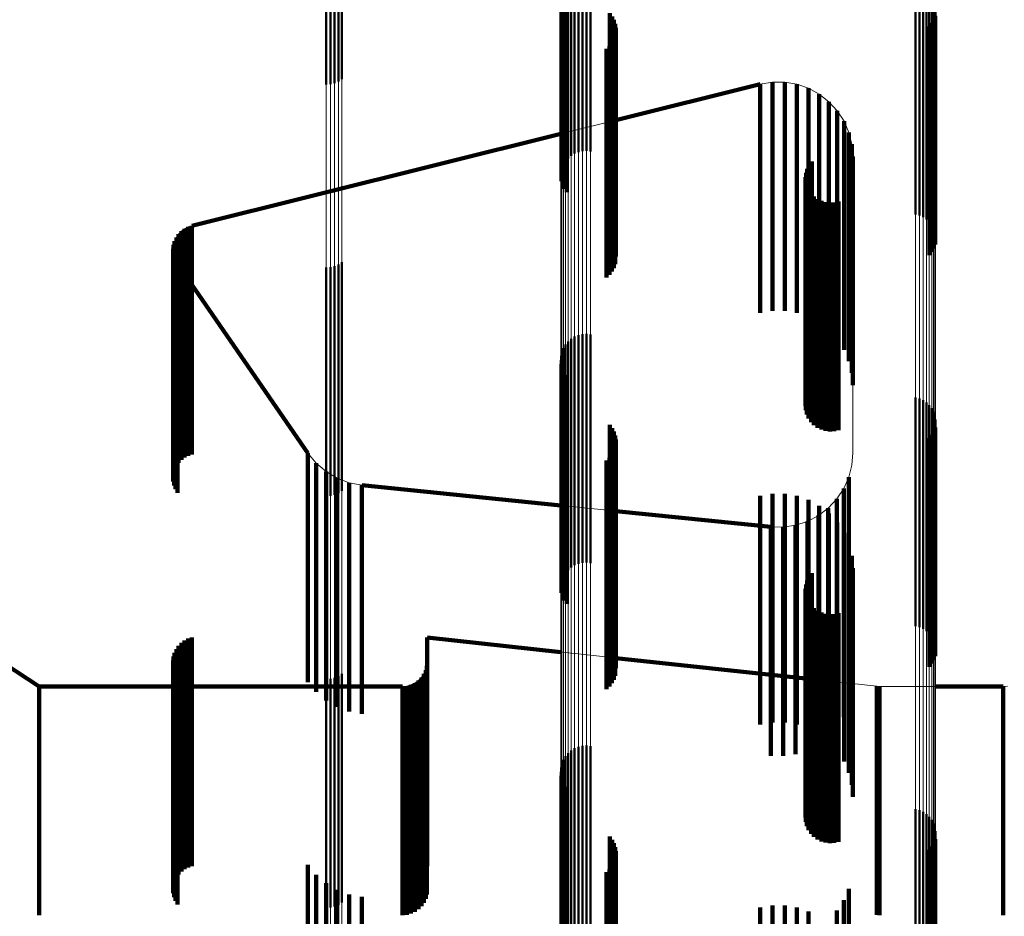
# Model space of a CAD drawing. Units: metres. Extents: x 0 to 10.8, y -0.5 to 0.5.
# Drawn here: x 0 to 0.1, y 0.4 to 0.4 of the extents above; entities that cross this region are included whole.
import ezdxf

# ---------------------------------------------------------------- set-up
doc = ezdxf.new("R2010")
doc.units = ezdxf.units.M
doc.linetypes.add('AUSGEZOGEN', pattern=[0])
doc.linetypes.add('VERDECKT2_S2', pattern=[0.009, 0.005, -0.004])
doc.layers.add('Fertigelement', color=7, linetype='AUSGEZOGEN', lineweight=50)
doc.layers.add('Standard', color=7, linetype='AUSGEZOGEN', lineweight=13)

msp = doc.modelspace()

# ---------------------------------------------------------------- linework, layer by layer
at = {"layer": 'Fertigelement', "transparency": 33554687}
for p, q in [((0.05748, 0.432402), (0.05748, 0.429724)), ((0.057569, 0.432407), (0.057569, 0.429729)), ((0.05222, 0.432223), (0.05222, 0.429964)), ((0.057165, 0.432243), (0.057165, 0.429569)), ((0.057233, 0.432302), (0.057233, 0.429626)), ((0.057309, 0.432349), (0.057309, 0.429672)), ((0.057392, 0.432382), (0.057392, 0.429705)), ((0.057658, 0.432397), (0.057658, 0.429719)), ((0.051879, 0.432103), (0.051879, 0.429845)), ((0.051971, 0.432111), (0.051971, 0.429853)), ((0.05206, 0.432134), (0.05206, 0.429876)), ((0.052144, 0.432172), (0.052144, 0.429913)), ((0.057031, 0.432013), (0.057031, 0.429345)), ((0.057063, 0.432097), (0.057063, 0.429426)), ((0.057108, 0.432174), (0.057108, 0.429502)), ((0.057011, 0.431835), (0.057011, 0.429172)), ((0.057014, 0.431925), (0.057014, 0.429259)), ((0.057023, 0.431747), (0.057023, 0.429086)), ((0.057049, 0.431661), (0.057049, 0.429002)), ((0.057089, 0.431581), (0.057089, 0.428924)), ((0.057142, 0.431508), (0.057142, 0.428854)), ((0.064765, 0.431019), (0.064765, 0.428378)), ((0.06485, 0.430996), (0.06485, 0.428355)), ((0.064929, 0.430959), (0.064929, 0.428319)), ((0.065002, 0.43091), (0.065002, 0.428271)), ((0.065066, 0.43085), (0.065066, 0.428212)), ((0.065119, 0.43078), (0.065119, 0.428145)), ((0.065161, 0.430703), (0.065161, 0.428069)), ((0.065189, 0.43062), (0.065189, 0.427988)), ((0.065204, 0.430533), (0.065204, 0.427904)), ((0.058079, 0.430418), (0.058079, 0.427792)), ((0.058131, 0.430348), (0.058131, 0.427724)), ((0.05817, 0.43027), (0.05817, 0.427648)), ((0.065164, 0.430275), (0.065164, 0.427653)), ((0.065191, 0.430359), (0.065191, 0.427735)), ((0.058197, 0.430187), (0.058197, 0.427567)), ((0.05821, 0.430101), (0.05821, 0.427483)), ((0.065072, 0.430127), (0.065072, 0.427509)), ((0.065124, 0.430197), (0.065124, 0.427578)), ((0.051879, 0.429845), (0.051879, 0.428858)), ((0.051971, 0.429853), (0.051971, 0.428866)), ((0.05206, 0.429876), (0.05206, 0.428889)), ((0.052144, 0.429913), (0.052144, 0.428927)), ((0.05222, 0.429964), (0.05222, 0.428978)), ((0.058166, 0.429845), (0.058166, 0.427235)), ((0.058194, 0.429928), (0.058194, 0.427315)), ((0.057233, 0.429626), (0.057233, 0.427302)), ((0.057309, 0.429672), (0.057309, 0.427349)), ((0.057392, 0.429705), (0.057392, 0.427382)), ((0.05748, 0.429724), (0.05748, 0.427402)), ((0.057569, 0.429729), (0.057569, 0.427407)), ((0.057658, 0.429719), (0.057658, 0.427397)), ((0.058008, 0.429639), (0.058008, 0.427034)), ((0.058072, 0.429699), (0.058072, 0.427092)), ((0.058124, 0.429769), (0.058124, 0.42716)), ((0.057063, 0.429426), (0.057063, 0.427097)), ((0.057108, 0.429502), (0.057108, 0.427174)), ((0.057165, 0.429569), (0.057165, 0.427243)), ((0.057011, 0.429172), (0.057011, 0.426835)), ((0.057014, 0.429259), (0.057014, 0.426925)), ((0.057031, 0.429345), (0.057031, 0.427013)), ((0.057023, 0.429086), (0.057023, 0.426747)), ((0.057049, 0.429002), (0.057049, 0.426661)), ((0.057089, 0.428924), (0.057089, 0.426581)), ((0.057142, 0.428854), (0.057142, 0.426508)), ((0.064765, 0.428378), (0.064765, 0.426019)), ((0.06485, 0.428355), (0.06485, 0.425996)), ((0.064929, 0.428319), (0.064929, 0.425959)), ((0.065002, 0.428271), (0.065002, 0.42591)), ((0.065066, 0.428212), (0.065066, 0.42585)), ((0.065119, 0.428145), (0.065119, 0.42578)), ((0.065161, 0.428069), (0.065161, 0.425703)), ((0.065189, 0.427988), (0.065189, 0.42562)), ((0.065204, 0.427904), (0.065204, 0.425533)), ((0.058079, 0.427792), (0.058079, 0.425418)), ((0.058131, 0.427724), (0.058131, 0.425348)), ((0.065191, 0.427735), (0.065191, 0.425359)), ((0.05817, 0.427648), (0.05817, 0.42527)), ((0.058197, 0.427567), (0.058197, 0.425187)), ((0.05821, 0.427483), (0.05821, 0.425101)), ((0.065072, 0.427509), (0.065072, 0.425127)), ((0.065124, 0.427578), (0.065124, 0.425198)), ((0.065164, 0.427653), (0.065164, 0.425275)), ((0.058166, 0.427235), (0.058166, 0.424845)), ((0.058194, 0.427315), (0.058194, 0.424928)), ((0.058008, 0.427034), (0.058008, 0.424639)), ((0.058072, 0.427092), (0.058072, 0.424699)), ((0.058124, 0.42716), (0.058124, 0.424769)), ((0.062438, 0.427101), (0.062438, 0.424563)), ((0.062494, 0.427178), (0.062494, 0.424637)), ((0.06236, 0.426831), (0.06236, 0.4243)), ((0.06237, 0.426925), (0.06237, 0.424392)), ((0.062396, 0.427016), (0.062396, 0.42448)), ((0.062366, 0.426737), (0.062366, 0.424208)), ((0.062388, 0.426645), (0.062388, 0.424119)), ((0.062427, 0.426558), (0.062427, 0.424034)), ((0.062479, 0.426479), (0.062479, 0.423958)), ((0.062544, 0.426411), (0.062544, 0.423891)), ((0.062621, 0.426355), (0.062621, 0.423837)), ((0.062706, 0.426313), (0.062706, 0.423796)), ((0.062796, 0.426286), (0.062796, 0.42377)), ((0.062891, 0.426276), (0.062891, 0.423759)), ((0.062985, 0.426281), (0.062985, 0.423765)), ((0.063077, 0.426304), (0.063077, 0.423787)), ((0.051971, 0.424866), (0.051971, 0.422387)), ((0.05206, 0.424889), (0.05206, 0.42241)), ((0.052144, 0.424927), (0.052144, 0.422446)), ((0.05222, 0.424978), (0.05222, 0.422497)), ((0.051879, 0.424858), (0.051879, 0.422379)), ((0.062396, 0.42448), (0.062396, 0.422016)), ((0.062438, 0.424563), (0.062438, 0.422101)), ((0.062494, 0.424637), (0.062494, 0.422178)), ((0.06236, 0.4243), (0.06236, 0.421831)), ((0.06237, 0.424392), (0.06237, 0.421925)), ((0.062366, 0.424208), (0.062366, 0.421737)), ((0.062388, 0.424119), (0.062388, 0.421645)), ((0.062427, 0.424034), (0.062427, 0.421558)), ((0.062479, 0.423958), (0.062479, 0.421479)), ((0.062544, 0.423891), (0.062544, 0.421411)), ((0.062621, 0.423837), (0.062621, 0.421355)), ((0.062706, 0.423796), (0.062706, 0.421313)), ((0.063077, 0.423787), (0.063077, 0.421304)), ((0.062796, 0.42377), (0.062796, 0.421286)), ((0.062891, 0.423759), (0.062891, 0.421276)), ((0.062985, 0.423765), (0.062985, 0.421281)), ((0.057392, 0.423382), (0.057392, 0.418382)), ((0.05748, 0.423402), (0.05748, 0.418402)), ((0.057569, 0.423407), (0.057569, 0.418407)), ((0.057658, 0.423397), (0.057658, 0.418397)), ((0.057108, 0.423174), (0.057108, 0.418174)), ((0.057165, 0.423243), (0.057165, 0.418243)), ((0.057233, 0.423302), (0.057233, 0.418302)), ((0.057309, 0.423349), (0.057309, 0.418349)), ((0.057014, 0.422925), (0.057014, 0.417925)), ((0.057031, 0.423013), (0.057031, 0.418013)), ((0.057063, 0.423097), (0.057063, 0.418097)), ((0.057011, 0.422835), (0.057011, 0.417835)), ((0.057023, 0.422747), (0.057023, 0.417747)), ((0.05222, 0.422497), (0.05222, 0.419978)), ((0.057049, 0.422661), (0.057049, 0.417661)), ((0.057089, 0.422581), (0.057089, 0.417581)), ((0.057142, 0.422508), (0.057142, 0.417508)), ((0.051879, 0.422379), (0.051879, 0.419858)), ((0.051971, 0.422387), (0.051971, 0.419866)), ((0.05206, 0.42241), (0.05206, 0.419889)), ((0.052144, 0.422446), (0.052144, 0.419927)), ((0.064765, 0.422019), (0.064765, 0.417019)), ((0.06485, 0.421996), (0.06485, 0.416996)), ((0.064929, 0.421959), (0.064929, 0.416959)), ((0.065002, 0.42191), (0.065002, 0.41691)), ((0.065066, 0.42185), (0.065066, 0.41685)), ((0.065119, 0.42178), (0.065119, 0.41678)), ((0.065161, 0.421703), (0.065161, 0.416703)), ((0.058079, 0.421418), (0.058079, 0.416418)), ((0.065189, 0.42162), (0.065189, 0.41662)), ((0.065204, 0.421533), (0.065204, 0.416533)), ((0.058131, 0.421348), (0.058131, 0.416348)), ((0.05817, 0.42127), (0.05817, 0.41627)), ((0.065164, 0.421275), (0.065164, 0.416275)), ((0.065191, 0.421359), (0.065191, 0.416359)), ((0.058197, 0.421187), (0.058197, 0.416187)), ((0.05821, 0.421101), (0.05821, 0.416101)), ((0.065072, 0.421127), (0.065072, 0.416127)), ((0.065124, 0.421198), (0.065124, 0.416198)), ((0.058166, 0.420845), (0.058166, 0.415845)), ((0.058194, 0.420928), (0.058194, 0.415928)), ((0.058008, 0.420639), (0.058008, 0.415639)), ((0.058072, 0.420699), (0.058072, 0.415699)), ((0.058124, 0.420769), (0.058124, 0.415769)), ((0.062396, 0.418016), (0.062396, 0.413016)), ((0.062438, 0.418101), (0.062438, 0.413101)), ((0.062494, 0.418178), (0.062494, 0.413178)), ((0.06236, 0.417831), (0.06236, 0.412831)), ((0.06237, 0.417925), (0.06237, 0.412925)), ((0.062366, 0.417737), (0.062366, 0.412737)), ((0.062388, 0.417645), (0.062388, 0.412645)), ((0.062427, 0.417558), (0.062427, 0.412558)), ((0.062479, 0.417479), (0.062479, 0.412479)), ((0.062544, 0.417411), (0.062544, 0.412411)), ((0.062621, 0.417355), (0.062621, 0.412355)), ((0.062706, 0.417313), (0.062706, 0.412313)), ((0.062796, 0.417286), (0.062796, 0.412286)), ((0.062891, 0.417276), (0.062891, 0.412276)), ((0.062985, 0.417281), (0.062985, 0.412281)), ((0.063077, 0.417304), (0.063077, 0.412304)), ((0.051879, 0.415858), (0.051879, 0.410858)), ((0.051971, 0.415866), (0.051971, 0.410866)), ((0.05206, 0.415889), (0.05206, 0.410889)), ((0.052144, 0.415927), (0.052144, 0.410927)), ((0.05222, 0.415978), (0.05222, 0.410978)), ((0.057309, 0.414349), (0.057309, 0.410361)), ((0.057392, 0.414382), (0.057392, 0.410392)), ((0.05748, 0.414402), (0.05748, 0.41041)), ((0.057569, 0.414407), (0.057569, 0.410415)), ((0.057658, 0.414397), (0.057658, 0.410406)), ((0.057063, 0.414097), (0.057063, 0.410126)), ((0.057108, 0.414174), (0.057108, 0.410199)), ((0.057165, 0.414243), (0.057165, 0.410263)), ((0.057233, 0.414302), (0.057233, 0.410317)), ((0.057014, 0.413925), (0.057014, 0.409967)), ((0.057031, 0.414013), (0.057031, 0.410049)), ((0.057011, 0.413835), (0.057011, 0.409884)), ((0.057023, 0.413747), (0.057023, 0.409801)), ((0.057049, 0.413661), (0.057049, 0.409721)), ((0.057089, 0.413581), (0.057089, 0.409647)), ((0.057142, 0.413508), (0.057142, 0.409579)), ((0.064765, 0.413019), (0.064765, 0.409125)), ((0.06485, 0.412996), (0.06485, 0.409103)), ((0.064929, 0.412959), (0.064929, 0.409069)), ((0.065002, 0.41291), (0.065002, 0.409023)), ((0.065066, 0.41285), (0.065066, 0.408967)), ((0.065119, 0.41278), (0.065119, 0.408902)), ((0.065161, 0.412703), (0.065161, 0.40883)), ((0.065189, 0.41262), (0.065189, 0.408753)), ((0.058079, 0.412418), (0.058079, 0.408566)), ((0.065204, 0.412533), (0.065204, 0.408673)), ((0.058131, 0.412348), (0.058131, 0.4085)), ((0.05817, 0.41227), (0.05817, 0.408428)), ((0.058197, 0.412187), (0.058197, 0.408351)), ((0.065124, 0.412198), (0.065124, 0.408361)), ((0.065164, 0.412275), (0.065164, 0.408433)), ((0.065191, 0.412359), (0.065191, 0.408511)), ((0.05821, 0.412101), (0.05821, 0.408271)), ((0.065072, 0.412127), (0.065072, 0.408295)), ((0.058124, 0.411769), (0.058124, 0.407962)), ((0.058166, 0.411845), (0.058166, 0.408033)), ((0.058194, 0.411928), (0.058194, 0.40811)), ((0.058008, 0.411639), (0.058008, 0.407842)), ((0.058072, 0.411699), (0.058072, 0.407898))]:
    msp.add_line(p, q, dxfattribs=at)
at = {"layer": 'Standard', "color": 7, "linetype": 'AUSGEZOGEN', "lineweight": 13, "transparency": 33554687}
for p, q in [((0.057233, 0.433935), (0.057233, 0.429626)), ((0.057309, 0.433981), (0.057309, 0.429672)), ((0.057392, 0.434014), (0.057392, 0.429705)), ((0.05748, 0.434033), (0.05748, 0.429724)), ((0.057569, 0.434038), (0.057569, 0.429729)), ((0.057658, 0.434028), (0.057658, 0.429719)), ((0.057063, 0.433733), (0.057063, 0.429426)), ((0.057108, 0.433809), (0.057108, 0.429502)), ((0.057165, 0.433877), (0.057165, 0.429569)), ((0.057014, 0.433564), (0.057014, 0.429259)), ((0.057031, 0.43365), (0.057031, 0.429345)), ((0.057011, 0.433476), (0.057011, 0.429172)), ((0.064765, 0.432673), (0.064765, 0.428378)), ((0.06485, 0.43265), (0.06485, 0.428355)), ((0.064929, 0.432614), (0.064929, 0.428319)), ((0.065002, 0.432566), (0.065002, 0.428271)), ((0.065066, 0.432506), (0.065066, 0.428212)), ((0.065119, 0.432438), (0.065119, 0.428145)), ((0.05222, 0.432223), (0.05222, 0.429964)), ((0.065161, 0.432362), (0.065161, 0.428069)), ((0.065189, 0.43228), (0.065189, 0.427988)), ((0.065204, 0.432195), (0.065204, 0.427904)), ((0.051879, 0.432103), (0.051879, 0.429845)), ((0.051971, 0.432111), (0.051971, 0.429853)), ((0.05206, 0.432134), (0.05206, 0.429876)), ((0.052144, 0.432172), (0.052144, 0.429913)), ((0.051879, 0.429845), (0.051879, 0.426615)), ((0.051971, 0.429853), (0.051971, 0.426623)), ((0.05206, 0.429876), (0.05206, 0.426645)), ((0.052144, 0.429913), (0.052144, 0.426683)), ((0.05222, 0.429964), (0.05222, 0.426733)), ((0.057233, 0.429626), (0.057233, 0.424267)), ((0.057309, 0.429672), (0.057309, 0.424312)), ((0.057392, 0.429705), (0.057392, 0.424345)), ((0.05748, 0.429724), (0.05748, 0.424363)), ((0.057569, 0.429729), (0.057569, 0.424368)), ((0.057658, 0.429719), (0.057658, 0.424359)), ((0.057063, 0.429426), (0.057063, 0.42407)), ((0.057108, 0.429502), (0.057108, 0.424144)), ((0.057165, 0.429569), (0.057165, 0.424211)), ((0.057011, 0.429172), (0.057011, 0.423819)), ((0.057014, 0.429259), (0.057014, 0.423905)), ((0.057031, 0.429345), (0.057031, 0.423989)), ((0.06137, 0.428868), (0.04894, 0.425772)), ((0.061635, 0.428911), (0.06137, 0.428868)), ((0.061904, 0.42891), (0.061635, 0.428911)), ((0.062169, 0.428865), (0.061904, 0.42891)), ((0.062424, 0.428777), (0.062169, 0.428865)), ((0.06266, 0.428649), (0.062424, 0.428777)), ((0.062872, 0.428483), (0.06266, 0.428649)), ((0.063054, 0.428285), (0.062872, 0.428483)), ((0.064765, 0.428378), (0.064765, 0.423034)), ((0.06485, 0.428355), (0.06485, 0.423011)), ((0.064929, 0.428319), (0.064929, 0.422976)), ((0.063201, 0.428059), (0.063054, 0.428285)), ((0.065002, 0.428271), (0.065002, 0.422929)), ((0.065066, 0.428212), (0.065066, 0.422871)), ((0.065119, 0.428145), (0.065119, 0.422804)), ((0.063308, 0.427813), (0.063201, 0.428059)), ((0.065161, 0.428069), (0.065161, 0.42273)), ((0.065189, 0.427988), (0.065189, 0.42265)), ((0.065204, 0.427904), (0.065204, 0.422567)), ((0.063374, 0.427552), (0.063308, 0.427813)), ((0.063397, 0.427284), (0.063374, 0.427552)), ((0.063397, 0.42081), (0.063397, 0.427284)), ((0.051879, 0.426615), (0.051879, 0.422379)), ((0.051971, 0.426623), (0.051971, 0.422387)), ((0.05206, 0.426645), (0.05206, 0.42241)), ((0.052144, 0.426683), (0.052144, 0.422446)), ((0.05222, 0.426733), (0.05222, 0.422497)), ((0.029175, 0.426392), (0.0456, 0.4157)), ((0.048857, 0.425744), (0.048779, 0.425703)), ((0.04894, 0.425772), (0.048857, 0.425744)), ((0.0486, 0.425515), (0.048562, 0.425436)), ((0.048649, 0.425587), (0.0486, 0.425515)), ((0.04871, 0.425651), (0.048649, 0.425587)), ((0.048779, 0.425703), (0.04871, 0.425651)), ((0.048538, 0.425352), (0.048527, 0.425266)), ((0.048562, 0.425436), (0.048538, 0.425352)), ((0.048527, 0.425266), (0.048531, 0.425178)), ((0.048531, 0.425178), (0.048549, 0.425092)), ((0.048549, 0.425092), (0.04858, 0.425011)), ((0.04858, 0.425011), (0.048623, 0.424935)), ((0.048623, 0.424935), (0.051478, 0.420796)), ((0.057233, 0.424267), (0.057233, 0.417836)), ((0.057309, 0.424312), (0.057309, 0.41788)), ((0.057392, 0.424345), (0.057392, 0.417912)), ((0.05748, 0.424363), (0.05748, 0.41793)), ((0.057569, 0.424368), (0.057569, 0.417935)), ((0.057658, 0.424359), (0.057658, 0.417926)), ((0.057063, 0.42407), (0.057063, 0.417641)), ((0.057108, 0.424144), (0.057108, 0.417715)), ((0.057165, 0.424211), (0.057165, 0.41778)), ((0.057011, 0.423819), (0.057011, 0.417394)), ((0.057014, 0.423905), (0.057014, 0.417479)), ((0.057031, 0.423989), (0.057031, 0.417562)), ((0.064765, 0.423034), (0.064765, 0.416621)), ((0.06485, 0.423011), (0.06485, 0.416599)), ((0.064929, 0.422976), (0.064929, 0.416564)), ((0.065002, 0.422929), (0.065002, 0.416518)), ((0.065066, 0.422871), (0.065066, 0.416461)), ((0.065119, 0.422804), (0.065119, 0.416395)), ((0.065161, 0.42273), (0.065161, 0.416321)), ((0.05222, 0.422497), (0.05222, 0.417226)), ((0.065189, 0.42265), (0.065189, 0.416243)), ((0.065204, 0.422567), (0.065204, 0.416161)), ((0.051879, 0.422379), (0.051879, 0.417111)), ((0.051971, 0.422387), (0.051971, 0.417118)), ((0.05206, 0.42241), (0.05206, 0.417141)), ((0.052144, 0.422446), (0.052144, 0.417177)), ((0.051478, 0.420796), (0.051658, 0.420578)), ((0.063374, 0.420539), (0.063397, 0.42081)), ((0.051658, 0.420578), (0.051872, 0.420395)), ((0.051872, 0.420395), (0.052115, 0.420251)), ((0.063306, 0.420274), (0.063374, 0.420539)), ((0.052115, 0.420251), (0.052379, 0.420151)), ((0.052379, 0.420151), (0.052656, 0.420098)), ((0.063195, 0.420025), (0.063306, 0.420274)), ((0.052656, 0.420098), (0.061599, 0.419186)), ((0.063045, 0.419798), (0.063195, 0.420025)), ((0.062858, 0.419599), (0.063045, 0.419798)), ((0.062641, 0.419434), (0.062858, 0.419599)), ((0.062141, 0.419222), (0.0624, 0.419307)), ((0.0624, 0.419307), (0.062641, 0.419434)), ((0.061599, 0.419186), (0.061871, 0.419181)), ((0.061871, 0.419181), (0.062141, 0.419222)), ((0.057165, 0.41778), (0.057165, 0.410263)), ((0.057233, 0.417836), (0.057233, 0.410317)), ((0.057309, 0.41788), (0.057309, 0.410361)), ((0.057392, 0.417912), (0.057392, 0.410392)), ((0.05748, 0.41793), (0.05748, 0.41041)), ((0.057569, 0.417935), (0.057569, 0.410415)), ((0.057658, 0.417926), (0.057658, 0.410406)), ((0.057031, 0.417562), (0.057031, 0.410049)), ((0.057063, 0.417641), (0.057063, 0.410126)), ((0.057108, 0.417715), (0.057108, 0.410199)), ((0.057011, 0.417394), (0.057011, 0.409884)), ((0.057014, 0.417479), (0.057014, 0.409967)), ((0.051879, 0.417111), (0.051879, 0.410788)), ((0.051971, 0.417118), (0.051971, 0.410795)), ((0.05206, 0.417141), (0.05206, 0.410817)), ((0.052144, 0.417177), (0.052144, 0.410853)), ((0.05222, 0.417226), (0.05222, 0.410902)), ((0.054086, 0.416244), (0.054086, 0.416767)), ((0.054086, 0.416767), (0.063922, 0.415703)), ((0.064765, 0.416621), (0.064765, 0.409125)), ((0.06485, 0.416599), (0.06485, 0.409103)), ((0.064929, 0.416564), (0.064929, 0.409069)), ((0.065002, 0.416518), (0.065002, 0.409023)), ((0.065066, 0.416461), (0.065066, 0.408967)), ((0.065119, 0.416395), (0.065119, 0.408902)), ((0.065161, 0.416321), (0.065161, 0.40883)), ((0.054014, 0.415972), (0.054054, 0.416058)), ((0.054054, 0.416058), (0.054078, 0.41615)), ((0.054078, 0.41615), (0.054086, 0.416244)), ((0.065189, 0.416243), (0.065189, 0.408753)), ((0.065204, 0.416161), (0.065204, 0.408673)), ((0.053814, 0.415773), (0.053892, 0.415827)), ((0.053892, 0.415827), (0.053959, 0.415894)), ((0.053959, 0.415894), (0.054014, 0.415972)), ((0.0456, 0.4157), (0.053542, 0.4157)), ((0.053542, 0.4157), (0.053637, 0.415708)), ((0.053637, 0.415708), (0.053728, 0.415733)), ((0.053728, 0.415733), (0.053814, 0.415773)), ((0.063922, 0.415703), (0.06398, 0.4157)), ((0.06398, 0.4157), (0.066683, 0.4157)), ((0.066683, 0.4157), (0.066778, 0.415708)), ((0.05222, 0.410902), (0.05222, 0.403508)), ((0.051879, 0.410788), (0.051879, 0.403396)), ((0.051971, 0.410795), (0.051971, 0.403403)), ((0.05206, 0.410817), (0.05206, 0.403425)), ((0.052144, 0.410853), (0.052144, 0.40346))]:
    msp.add_line(p, q, dxfattribs=at)
at = {"layer": 'Standard', "color": 253, "linetype": 'VERDECKT2_S2', "lineweight": 140, "transparency": 33554687}
for p, q in [((0.057023, 0.431747), (0.057023, 0.429086)), ((0.057049, 0.431661), (0.057049, 0.429002)), ((0.057089, 0.431581), (0.057089, 0.428924)), ((0.057142, 0.431508), (0.057142, 0.428854)), ((0.058079, 0.430418), (0.058079, 0.427792)), ((0.058131, 0.430348), (0.058131, 0.427724)), ((0.05817, 0.43027), (0.05817, 0.427648)), ((0.065164, 0.430275), (0.065164, 0.427653)), ((0.065191, 0.430359), (0.065191, 0.427735)), ((0.058197, 0.430187), (0.058197, 0.427567)), ((0.05821, 0.430101), (0.05821, 0.427483)), ((0.065072, 0.430127), (0.065072, 0.427509)), ((0.065124, 0.430197), (0.065124, 0.427578)), ((0.058166, 0.429845), (0.058166, 0.427235)), ((0.058194, 0.429928), (0.058194, 0.427315)), ((0.058008, 0.429639), (0.058008, 0.427034)), ((0.058072, 0.429699), (0.058072, 0.427092)), ((0.058124, 0.429769), (0.058124, 0.42716)), ((0.057023, 0.429086), (0.057023, 0.426747)), ((0.057049, 0.429002), (0.057049, 0.426661)), ((0.057089, 0.428924), (0.057089, 0.426581)), ((0.057142, 0.428854), (0.057142, 0.426508)), ((0.06137, 0.428868), (0.05821, 0.428081)), ((0.06137, 0.428868), (0.06137, 0.428442)), ((0.06137, 0.428868), (0.06137, 0.428868)), ((0.061502, 0.42889), (0.061502, 0.42889)), ((0.061635, 0.428911), (0.061635, 0.428485)), ((0.061635, 0.428911), (0.061635, 0.428911)), ((0.06177, 0.428911), (0.06177, 0.428911)), ((0.061904, 0.42891), (0.061904, 0.428484)), ((0.061904, 0.42891), (0.061904, 0.42891)), ((0.062037, 0.428888), (0.062037, 0.428888)), ((0.062169, 0.428865), (0.062169, 0.428439)), ((0.062169, 0.428865), (0.062169, 0.428865)), ((0.062265, 0.428832), (0.062265, 0.428832)), ((0.062392, 0.428788), (0.062392, 0.428788)), ((0.062424, 0.428777), (0.062424, 0.428351)), ((0.062424, 0.428777), (0.062424, 0.428777)), ((0.062542, 0.428713), (0.062542, 0.428713)), ((0.06266, 0.428649), (0.06266, 0.428222)), ((0.06266, 0.428649), (0.06266, 0.428649)), ((0.062766, 0.428566), (0.062766, 0.428566)), ((0.06137, 0.428442), (0.06137, 0.427133)), ((0.061635, 0.428485), (0.061635, 0.427176)), ((0.061904, 0.428484), (0.061904, 0.427175)), ((0.062169, 0.428439), (0.062169, 0.42713)), ((0.062424, 0.428351), (0.062424, 0.427043)), ((0.062872, 0.428483), (0.062872, 0.428057)), ((0.062872, 0.428483), (0.062872, 0.428483)), ((0.062963, 0.428384), (0.062963, 0.428384)), ((0.06266, 0.428222), (0.06266, 0.426915)), ((0.063054, 0.428285), (0.063054, 0.427859)), ((0.063054, 0.428285), (0.063054, 0.428285)), ((0.063127, 0.428172), (0.063127, 0.428172)), ((0.05761, 0.427932), (0.05761, 0.427932)), ((0.062872, 0.428057), (0.062872, 0.42675)), ((0.063201, 0.428059), (0.063201, 0.427634)), ((0.063201, 0.428059), (0.063201, 0.428059)), ((0.063255, 0.427936), (0.063255, 0.427936)), ((0.057011, 0.427782), (0.04894, 0.425772)), ((0.058079, 0.427792), (0.058079, 0.425418)), ((0.058131, 0.427724), (0.058131, 0.425348)), ((0.063054, 0.427859), (0.063054, 0.426552)), ((0.063308, 0.427813), (0.063308, 0.427388)), ((0.063308, 0.427813), (0.063308, 0.427813)), ((0.063341, 0.427682), (0.063341, 0.427682)), ((0.065191, 0.427735), (0.065191, 0.425359)), ((0.05817, 0.427648), (0.05817, 0.42527)), ((0.058197, 0.427567), (0.058197, 0.425187)), ((0.05821, 0.427483), (0.05821, 0.425101)), ((0.063201, 0.427634), (0.063201, 0.426328)), ((0.063374, 0.427552), (0.063374, 0.427127)), ((0.063374, 0.427552), (0.063374, 0.427552)), ((0.065072, 0.427509), (0.065072, 0.425127)), ((0.065124, 0.427578), (0.065124, 0.425198)), ((0.065164, 0.427653), (0.065164, 0.425275)), ((0.058166, 0.427235), (0.058166, 0.424845)), ((0.058194, 0.427315), (0.058194, 0.424928)), ((0.063308, 0.427388), (0.063308, 0.426082)), ((0.063385, 0.427418), (0.063385, 0.427418)), ((0.063397, 0.427284), (0.063397, 0.426859)), ((0.063397, 0.427284), (0.063397, 0.427284)), ((0.058008, 0.427034), (0.058008, 0.424639)), ((0.058072, 0.427092), (0.058072, 0.424699)), ((0.058124, 0.42716), (0.058124, 0.424769)), ((0.06137, 0.427133), (0.06137, 0.424901)), ((0.061635, 0.427176), (0.061635, 0.424944)), ((0.061904, 0.427175), (0.061904, 0.424943)), ((0.062169, 0.42713), (0.062169, 0.424898)), ((0.062424, 0.427043), (0.062424, 0.424811)), ((0.062438, 0.427101), (0.062438, 0.424563)), ((0.062494, 0.427178), (0.062494, 0.424637)), ((0.063374, 0.427127), (0.063374, 0.425823)), ((0.06236, 0.426831), (0.06236, 0.4243)), ((0.06237, 0.426925), (0.06237, 0.424392)), ((0.062396, 0.427016), (0.062396, 0.42448)), ((0.06266, 0.426915), (0.06266, 0.424684)), ((0.063397, 0.426859), (0.063397, 0.425555)), ((0.062366, 0.426737), (0.062366, 0.424208)), ((0.062388, 0.426645), (0.062388, 0.424119)), ((0.062872, 0.42675), (0.062872, 0.42452)), ((0.062427, 0.426558), (0.062427, 0.424034)), ((0.062479, 0.426479), (0.062479, 0.423958)), ((0.062544, 0.426411), (0.062544, 0.423891)), ((0.063054, 0.426552), (0.063054, 0.424323)), ((0.062621, 0.426355), (0.062621, 0.423837)), ((0.062706, 0.426313), (0.062706, 0.423796)), ((0.062796, 0.426286), (0.062796, 0.42377)), ((0.062891, 0.426276), (0.062891, 0.423759)), ((0.062985, 0.426281), (0.062985, 0.423765)), ((0.063077, 0.426304), (0.063077, 0.423787)), ((0.063201, 0.426328), (0.063201, 0.4241)), ((0.063308, 0.426082), (0.063308, 0.423856)), ((0.048857, 0.425744), (0.048857, 0.425321)), ((0.048857, 0.425744), (0.048857, 0.425744)), ((0.048898, 0.425758), (0.048898, 0.425758)), ((0.04894, 0.425772), (0.04894, 0.425349)), ((0.04894, 0.425772), (0.04894, 0.425772)), ((0.063374, 0.425823), (0.063374, 0.423597)), ((0.0486, 0.425515), (0.0486, 0.425092)), ((0.0486, 0.425515), (0.0486, 0.425515)), ((0.048624, 0.425551), (0.048624, 0.425551)), ((0.048649, 0.425587), (0.048649, 0.425164)), ((0.048649, 0.425587), (0.048649, 0.425587)), ((0.048679, 0.425619), (0.048679, 0.425619)), ((0.04871, 0.425651), (0.04871, 0.425227)), ((0.04871, 0.425651), (0.04871, 0.425651)), ((0.048745, 0.425677), (0.048745, 0.425677)), ((0.048779, 0.425703), (0.048779, 0.42528)), ((0.048779, 0.425703), (0.048779, 0.425703)), ((0.048818, 0.425724), (0.048818, 0.425724)), ((0.063397, 0.425555), (0.063397, 0.423332)), ((0.048533, 0.425309), (0.048533, 0.425309)), ((0.048538, 0.425352), (0.048538, 0.424929)), ((0.048538, 0.425352), (0.048538, 0.425352)), ((0.04855, 0.425394), (0.04855, 0.425394)), ((0.048562, 0.425436), (0.048562, 0.425013)), ((0.048562, 0.425436), (0.048562, 0.425436)), ((0.048581, 0.425476), (0.048581, 0.425476)), ((0.048857, 0.425321), (0.048857, 0.424022)), ((0.04894, 0.425349), (0.04894, 0.42405)), ((0.048527, 0.425266), (0.048527, 0.424843)), ((0.048527, 0.425266), (0.048527, 0.425266)), ((0.048529, 0.425222), (0.048529, 0.425222)), ((0.048531, 0.425178), (0.048531, 0.424755)), ((0.048531, 0.425178), (0.048531, 0.425178)), ((0.04854, 0.425135), (0.04854, 0.425135)), ((0.048549, 0.425092), (0.048549, 0.42467)), ((0.048549, 0.425092), (0.048549, 0.425092)), ((0.0486, 0.425092), (0.0486, 0.423794)), ((0.048649, 0.425164), (0.048649, 0.423866)), ((0.04871, 0.425227), (0.04871, 0.423929)), ((0.048779, 0.42528), (0.048779, 0.423981)), ((0.048538, 0.424929), (0.048538, 0.423632)), ((0.048562, 0.425013), (0.048562, 0.423715)), ((0.048564, 0.425052), (0.048564, 0.425052)), ((0.04858, 0.425011), (0.04858, 0.424588)), ((0.04858, 0.425011), (0.04858, 0.425011)), ((0.048601, 0.424973), (0.048601, 0.424973)), ((0.048623, 0.424935), (0.048623, 0.424513)), ((0.048623, 0.424935), (0.048623, 0.424935)), ((0.048623, 0.424935), (0.051478, 0.420796)), ((0.06137, 0.424901), (0.06137, 0.423868)), ((0.061635, 0.424944), (0.061635, 0.423911)), ((0.061904, 0.424943), (0.061904, 0.42391)), ((0.062169, 0.424898), (0.062169, 0.423865)), ((0.048527, 0.424843), (0.048527, 0.423545)), ((0.048531, 0.424755), (0.048531, 0.423458)), ((0.048549, 0.42467), (0.048549, 0.423373)), ((0.062424, 0.424811), (0.062424, 0.423777)), ((0.06266, 0.424684), (0.06266, 0.423649)), ((0.04858, 0.424588), (0.04858, 0.423292)), ((0.048623, 0.424513), (0.048623, 0.423216)), ((0.062396, 0.42448), (0.062396, 0.422016)), ((0.062438, 0.424563), (0.062438, 0.422101)), ((0.062494, 0.424637), (0.062494, 0.422178)), ((0.062872, 0.42452), (0.062872, 0.423483)), ((0.06236, 0.4243), (0.06236, 0.421831)), ((0.06237, 0.424392), (0.06237, 0.421925)), ((0.063054, 0.424323), (0.063054, 0.423285)), ((0.048857, 0.424022), (0.048857, 0.421806)), ((0.04894, 0.42405), (0.04894, 0.421834)), ((0.062366, 0.424208), (0.062366, 0.421737)), ((0.062388, 0.424119), (0.062388, 0.421645)), ((0.062427, 0.424034), (0.062427, 0.421558)), ((0.063201, 0.4241), (0.063201, 0.423059)), ((0.0486, 0.423794), (0.0486, 0.42158)), ((0.048649, 0.423866), (0.048649, 0.421651)), ((0.04871, 0.423929), (0.04871, 0.421714)), ((0.048779, 0.423981), (0.048779, 0.421766)), ((0.062479, 0.423958), (0.062479, 0.421479)), ((0.062544, 0.423891), (0.062544, 0.421411)), ((0.062621, 0.423837), (0.062621, 0.421355)), ((0.062706, 0.423796), (0.062706, 0.421313)), ((0.063077, 0.423787), (0.063077, 0.421304)), ((0.063308, 0.423856), (0.063308, 0.422813)), ((0.048538, 0.423632), (0.048538, 0.421418)), ((0.048562, 0.423715), (0.048562, 0.421501)), ((0.062796, 0.42377), (0.062796, 0.421286)), ((0.062891, 0.423759), (0.062891, 0.421276)), ((0.062985, 0.423765), (0.062985, 0.421281)), ((0.063374, 0.423597), (0.063374, 0.422552)), ((0.048527, 0.423545), (0.048527, 0.421332)), ((0.048531, 0.423458), (0.048531, 0.421246)), ((0.048549, 0.423373), (0.048549, 0.421161)), ((0.04858, 0.423292), (0.04858, 0.42108)), ((0.048623, 0.423216), (0.048623, 0.421005)), ((0.063397, 0.423332), (0.063397, 0.422284)), ((0.057023, 0.422747), (0.057023, 0.417747)), ((0.057049, 0.422661), (0.057049, 0.417661)), ((0.057089, 0.422581), (0.057089, 0.417581)), ((0.057142, 0.422508), (0.057142, 0.417508)), ((0.048649, 0.421651), (0.048649, 0.420587)), ((0.04871, 0.421714), (0.04871, 0.420651)), ((0.048779, 0.421766), (0.048779, 0.420703)), ((0.048857, 0.421806), (0.048857, 0.420744)), ((0.04894, 0.421834), (0.04894, 0.420772)), ((0.048538, 0.421418), (0.048538, 0.420352)), ((0.048562, 0.421501), (0.048562, 0.420436)), ((0.0486, 0.42158), (0.0486, 0.420515)), ((0.058079, 0.421418), (0.058079, 0.416418)), ((0.048527, 0.421332), (0.048527, 0.420266)), ((0.048531, 0.421246), (0.048531, 0.420178)), ((0.058131, 0.421348), (0.058131, 0.416348)), ((0.05817, 0.42127), (0.05817, 0.41627)), ((0.065164, 0.421275), (0.065164, 0.416275)), ((0.065191, 0.421359), (0.065191, 0.416359)), ((0.048549, 0.421161), (0.048549, 0.420092)), ((0.04858, 0.42108), (0.04858, 0.420011)), ((0.048623, 0.421005), (0.048623, 0.419935)), ((0.058197, 0.421187), (0.058197, 0.416187)), ((0.05821, 0.421101), (0.05821, 0.416101)), ((0.065072, 0.421127), (0.065072, 0.416127)), ((0.065124, 0.421198), (0.065124, 0.416198)), ((0.051478, 0.420796), (0.051478, 0.420377)), ((0.051478, 0.420796), (0.051478, 0.420796)), ((0.058166, 0.420845), (0.058166, 0.415845)), ((0.058194, 0.420928), (0.058194, 0.415928)), ((0.051568, 0.420687), (0.051568, 0.420687)), ((0.051658, 0.420578), (0.051658, 0.42016)), ((0.051658, 0.420578), (0.051658, 0.420578)), ((0.058008, 0.420639), (0.058008, 0.415639)), ((0.058072, 0.420699), (0.058072, 0.415699)), ((0.058124, 0.420769), (0.058124, 0.415769)), ((0.063385, 0.420674), (0.063385, 0.420674)), ((0.051478, 0.420377), (0.051478, 0.419093)), ((0.051765, 0.420486), (0.051765, 0.420486)), ((0.051872, 0.420395), (0.051872, 0.419977)), ((0.051872, 0.420395), (0.051872, 0.420395)), ((0.06334, 0.420406), (0.06334, 0.420406)), ((0.051658, 0.42016), (0.051658, 0.418877)), ((0.051994, 0.420323), (0.051994, 0.420323)), ((0.052115, 0.420251), (0.052115, 0.419833)), ((0.052115, 0.420251), (0.052115, 0.420251)), ((0.052247, 0.420201), (0.052247, 0.420201)), ((0.052379, 0.420151), (0.052379, 0.419733)), ((0.052379, 0.420151), (0.052379, 0.420151)), ((0.063251, 0.42015), (0.063251, 0.42015)), ((0.063306, 0.420274), (0.063306, 0.419857)), ((0.063306, 0.420274), (0.063306, 0.420274)), ((0.051872, 0.419977), (0.051872, 0.418694)), ((0.052518, 0.420125), (0.052518, 0.420125)), ((0.052656, 0.420098), (0.052656, 0.419681)), ((0.052656, 0.420098), (0.052656, 0.420098)), ((0.052656, 0.420098), (0.057011, 0.419654)), ((0.061635, 0.419911), (0.061635, 0.417563)), ((0.061904, 0.41991), (0.061904, 0.417563)), ((0.06312, 0.419912), (0.06312, 0.419912)), ((0.063195, 0.420025), (0.063195, 0.419608)), ((0.063195, 0.420025), (0.063195, 0.420025)), ((0.039394, 0.41974), (0.0456, 0.4157)), ((0.052115, 0.419833), (0.052115, 0.418551)), ((0.052379, 0.419733), (0.052379, 0.418452)), ((0.06137, 0.419868), (0.06137, 0.417521)), ((0.062169, 0.419865), (0.062169, 0.417519)), ((0.062424, 0.419777), (0.062424, 0.417433)), ((0.062952, 0.419698), (0.062952, 0.419698)), ((0.063045, 0.419798), (0.063045, 0.419381)), ((0.063045, 0.419798), (0.063045, 0.419798)), ((0.063306, 0.419857), (0.063306, 0.418574)), ((0.052656, 0.419681), (0.052656, 0.418399)), ((0.05761, 0.419593), (0.05761, 0.419593)), ((0.05821, 0.419532), (0.061599, 0.419186)), ((0.06266, 0.419649), (0.06266, 0.417308)), ((0.06275, 0.419516), (0.06275, 0.419516)), ((0.062858, 0.419599), (0.062858, 0.419182)), ((0.062858, 0.419599), (0.062858, 0.419599)), ((0.062872, 0.419483), (0.062872, 0.417146)), ((0.063195, 0.419608), (0.063195, 0.418326)), ((0.06238, 0.4193), (0.06238, 0.4193)), ((0.0624, 0.419307), (0.0624, 0.41889)), ((0.0624, 0.419307), (0.0624, 0.419307)), ((0.062521, 0.41937), (0.062521, 0.41937)), ((0.062641, 0.419434), (0.062641, 0.419017)), ((0.062641, 0.419434), (0.062641, 0.419434)), ((0.063045, 0.419381), (0.063045, 0.4181)), ((0.063054, 0.419285), (0.063054, 0.416953)), ((0.051478, 0.419093), (0.051478, 0.416904)), ((0.061599, 0.419186), (0.061599, 0.41877)), ((0.061599, 0.419186), (0.061599, 0.419186)), ((0.061735, 0.419184), (0.061735, 0.419184)), ((0.061871, 0.419181), (0.061871, 0.418765)), ((0.061871, 0.419181), (0.061871, 0.419181)), ((0.062006, 0.419202), (0.062006, 0.419202)), ((0.062141, 0.419222), (0.062141, 0.418805)), ((0.062141, 0.419222), (0.062141, 0.419222)), ((0.06225, 0.419258), (0.06225, 0.419258)), ((0.062858, 0.419182), (0.062858, 0.417902)), ((0.063201, 0.419059), (0.063201, 0.416734)), ((0.051658, 0.418877), (0.051658, 0.416688)), ((0.0624, 0.41889), (0.0624, 0.417611)), ((0.062641, 0.419017), (0.062641, 0.417737)), ((0.051872, 0.418694), (0.051872, 0.416506)), ((0.061599, 0.41877), (0.061599, 0.417491)), ((0.061871, 0.418765), (0.061871, 0.417486)), ((0.062141, 0.418805), (0.062141, 0.417526)), ((0.063308, 0.418813), (0.063308, 0.416494)), ((0.052115, 0.418551), (0.052115, 0.416364)), ((0.052379, 0.418452), (0.052379, 0.416265)), ((0.063306, 0.418574), (0.063306, 0.416387)), ((0.063374, 0.418552), (0.063374, 0.41624)), ((0.052656, 0.418399), (0.052656, 0.416213)), ((0.063195, 0.418326), (0.063195, 0.41614)), ((0.063397, 0.418284), (0.063397, 0.415979)), ((0.062396, 0.418016), (0.062396, 0.413016)), ((0.062438, 0.418101), (0.062438, 0.413101)), ((0.062494, 0.418178), (0.062494, 0.413178)), ((0.063045, 0.4181), (0.063045, 0.415915)), ((0.06236, 0.417831), (0.06236, 0.412831)), ((0.06237, 0.417925), (0.06237, 0.412925)), ((0.062858, 0.417902), (0.062858, 0.415718)), ((0.061635, 0.417563), (0.061635, 0.414911)), ((0.061904, 0.417563), (0.061904, 0.41491)), ((0.062366, 0.417737), (0.062366, 0.412737)), ((0.062388, 0.417645), (0.062388, 0.412645)), ((0.0624, 0.417611), (0.0624, 0.415428)), ((0.062427, 0.417558), (0.062427, 0.412558)), ((0.062641, 0.417737), (0.062641, 0.415554)), ((0.06137, 0.417521), (0.06137, 0.414868)), ((0.061599, 0.417491), (0.061599, 0.415309)), ((0.061871, 0.417486), (0.061871, 0.415304)), ((0.062141, 0.417526), (0.062141, 0.415344)), ((0.062169, 0.417519), (0.062169, 0.414865)), ((0.062424, 0.417433), (0.062424, 0.414777)), ((0.062479, 0.417479), (0.062479, 0.412479)), ((0.062544, 0.417411), (0.062544, 0.412411)), ((0.062621, 0.417355), (0.062621, 0.412355)), ((0.06266, 0.417308), (0.06266, 0.414649)), ((0.062706, 0.417313), (0.062706, 0.412313)), ((0.062796, 0.417286), (0.062796, 0.412286)), ((0.062872, 0.417146), (0.062872, 0.414483)), ((0.062891, 0.417276), (0.062891, 0.412276)), ((0.062985, 0.417281), (0.062985, 0.412281)), ((0.063077, 0.417304), (0.063077, 0.412304)), ((0.051478, 0.416904), (0.051478, 0.415796)), ((0.063054, 0.416953), (0.063054, 0.414285)), ((0.048779, 0.416703), (0.048779, 0.41444)), ((0.048857, 0.416744), (0.048857, 0.41448)), ((0.04894, 0.416772), (0.04894, 0.414507)), ((0.051658, 0.416688), (0.051658, 0.415578)), ((0.054086, 0.416767), (0.054086, 0.416353)), ((0.054086, 0.416767), (0.054086, 0.416767)), ((0.054086, 0.416767), (0.057011, 0.416451)), ((0.063201, 0.416734), (0.063201, 0.414059)), ((0.0486, 0.416515), (0.0486, 0.414257)), ((0.048649, 0.416587), (0.048649, 0.414328)), ((0.04871, 0.416651), (0.04871, 0.414389)), ((0.051872, 0.416506), (0.051872, 0.415395)), ((0.063308, 0.416494), (0.063308, 0.413813)), ((0.048527, 0.416266), (0.048527, 0.414014)), ((0.048538, 0.416352), (0.048538, 0.414099)), ((0.048562, 0.416436), (0.048562, 0.41418)), ((0.052115, 0.416364), (0.052115, 0.415251)), ((0.052379, 0.416265), (0.052379, 0.415151)), ((0.054086, 0.416353), (0.054086, 0.415081)), ((0.05761, 0.416386), (0.05761, 0.416386)), ((0.05821, 0.416321), (0.06236, 0.415872)), ((0.063306, 0.416387), (0.063306, 0.415274)), ((0.048531, 0.416178), (0.048531, 0.413929)), ((0.048549, 0.416092), (0.048549, 0.413846)), ((0.052656, 0.416213), (0.052656, 0.415098)), ((0.054054, 0.416058), (0.054054, 0.415644)), ((0.054054, 0.416058), (0.054054, 0.416058)), ((0.054066, 0.416104), (0.054066, 0.416104)), ((0.054078, 0.41615), (0.054078, 0.415736)), ((0.054078, 0.41615), (0.054078, 0.41615)), ((0.054082, 0.416197), (0.054082, 0.416197)), ((0.063195, 0.41614), (0.063195, 0.415025)), ((0.063374, 0.41624), (0.063374, 0.413552)), ((0.04858, 0.416011), (0.04858, 0.413766)), ((0.048623, 0.415935), (0.048623, 0.413692)), ((0.053892, 0.415827), (0.053892, 0.415414)), ((0.053892, 0.415827), (0.053892, 0.415827)), ((0.053926, 0.415861), (0.053926, 0.415861)), ((0.053959, 0.415894), (0.053959, 0.415481)), ((0.053959, 0.415894), (0.053959, 0.415894)), ((0.053986, 0.415933), (0.053986, 0.415933)), ((0.054014, 0.415972), (0.054014, 0.415559)), ((0.054014, 0.415972), (0.054014, 0.415972)), ((0.054034, 0.416015), (0.054034, 0.416015)), ((0.063045, 0.415915), (0.063045, 0.414798)), ((0.063397, 0.415979), (0.063397, 0.413284)), ((0.0456, 0.4157), (0.0456, 0.415287)), ((0.0456, 0.4157), (0.0456, 0.4157)), ((0.0456, 0.4157), (0.048527, 0.4157)), ((0.048527, 0.4157), (0.053542, 0.4157)), ((0.053542, 0.4157), (0.053542, 0.415287)), ((0.053542, 0.4157), (0.053542, 0.4157)), ((0.05359, 0.415704), (0.05359, 0.415704)), ((0.053637, 0.415708), (0.053637, 0.415295)), ((0.053637, 0.415708), (0.053637, 0.415708)), ((0.053683, 0.415721), (0.053683, 0.415721)), ((0.053728, 0.415733), (0.053728, 0.41532)), ((0.053728, 0.415733), (0.053728, 0.415733)), ((0.053771, 0.415753), (0.053771, 0.415753)), ((0.053814, 0.415773), (0.053814, 0.41536)), ((0.053814, 0.415773), (0.053814, 0.415773)), ((0.053853, 0.4158), (0.053853, 0.4158)), ((0.054054, 0.415644), (0.054054, 0.414375)), ((0.054078, 0.415736), (0.054078, 0.414466)), ((0.062858, 0.415718), (0.062858, 0.414599)), ((0.062878, 0.415816), (0.062878, 0.415816)), ((0.063659, 0.415732), (0.063659, 0.415732)), ((0.063922, 0.415703), (0.063922, 0.41529)), ((0.063922, 0.415703), (0.063922, 0.415703)), ((0.063951, 0.415702), (0.063951, 0.415702)), ((0.06398, 0.4157), (0.06398, 0.415287)), ((0.06398, 0.4157), (0.06398, 0.4157)), ((0.064592, 0.4157), (0.064592, 0.4157)), ((0.065204, 0.4157), (0.066683, 0.4157)), ((0.066683, 0.4157), (0.066683, 0.415287)), ((0.066683, 0.4157), (0.066683, 0.4157)), ((0.053892, 0.415414), (0.053892, 0.414145)), ((0.053959, 0.415481), (0.053959, 0.414212)), ((0.054014, 0.415559), (0.054014, 0.414289)), ((0.0624, 0.415428), (0.0624, 0.414307)), ((0.062641, 0.415554), (0.062641, 0.414434)), ((0.0456, 0.415287), (0.0456, 0.414018)), ((0.053542, 0.415287), (0.053542, 0.414018)), ((0.053637, 0.415295), (0.053637, 0.414027)), ((0.053728, 0.41532), (0.053728, 0.414051)), ((0.053814, 0.41536), (0.053814, 0.414091)), ((0.061599, 0.415309), (0.061599, 0.414186)), ((0.061871, 0.415304), (0.061871, 0.414181)), ((0.062141, 0.415344), (0.062141, 0.414222)), ((0.063922, 0.41529), (0.063922, 0.414022)), ((0.06398, 0.415287), (0.06398, 0.414018)), ((0.066683, 0.415287), (0.066683, 0.414018)), ((0.054086, 0.415081), (0.054086, 0.412912)), ((0.048649, 0.414328), (0.048649, 0.411587)), ((0.04871, 0.414389), (0.04871, 0.411651)), ((0.048779, 0.41444), (0.048779, 0.411703)), ((0.048857, 0.41448), (0.048857, 0.411744)), ((0.04894, 0.414507), (0.04894, 0.411772)), ((0.054054, 0.414375), (0.054054, 0.41221)), ((0.054078, 0.414466), (0.054078, 0.4123)), ((0.048538, 0.414099), (0.048538, 0.411352)), ((0.048562, 0.41418), (0.048562, 0.411436)), ((0.0486, 0.414257), (0.0486, 0.411515)), ((0.053892, 0.414145), (0.053892, 0.411981)), ((0.053959, 0.414212), (0.053959, 0.412048)), ((0.054014, 0.414289), (0.054014, 0.412125)), ((0.0456, 0.414018), (0.0456, 0.411855)), ((0.048527, 0.414014), (0.048527, 0.411266)), ((0.048531, 0.413929), (0.048531, 0.411178)), ((0.053542, 0.414018), (0.053542, 0.411855)), ((0.053637, 0.414027), (0.053637, 0.411863)), ((0.053728, 0.414051), (0.053728, 0.411888)), ((0.053814, 0.414091), (0.053814, 0.411927)), ((0.063922, 0.414022), (0.063922, 0.411858)), ((0.06398, 0.414018), (0.06398, 0.411855)), ((0.066683, 0.414018), (0.066683, 0.411855)), ((0.048549, 0.413846), (0.048549, 0.411092)), ((0.04858, 0.413766), (0.04858, 0.411011)), ((0.048623, 0.413692), (0.048623, 0.410935)), ((0.057023, 0.413747), (0.057023, 0.409801)), ((0.057049, 0.413661), (0.057049, 0.409721)), ((0.057089, 0.413581), (0.057089, 0.409647)), ((0.057142, 0.413508), (0.057142, 0.409579)), ((0.054086, 0.412912), (0.054086, 0.411767)), ((0.058079, 0.412418), (0.058079, 0.408566)), ((0.054054, 0.41221), (0.054054, 0.411058)), ((0.054078, 0.4123), (0.054078, 0.41115)), ((0.058131, 0.412348), (0.058131, 0.4085)), ((0.05817, 0.41227), (0.05817, 0.408428)), ((0.058197, 0.412187), (0.058197, 0.408351)), ((0.065124, 0.412198), (0.065124, 0.408361)), ((0.065164, 0.412275), (0.065164, 0.408433)), ((0.065191, 0.412359), (0.065191, 0.408511)), ((0.053892, 0.411981), (0.053892, 0.410827)), ((0.053959, 0.412048), (0.053959, 0.410894)), ((0.054014, 0.412125), (0.054014, 0.410972)), ((0.05821, 0.412101), (0.05821, 0.408271)), ((0.065072, 0.412127), (0.065072, 0.408295)), ((0.0456, 0.411855), (0.0456, 0.4107)), ((0.051478, 0.411796), (0.051478, 0.409662)), ((0.053542, 0.411855), (0.053542, 0.4107)), ((0.053637, 0.411863), (0.053637, 0.410708)), ((0.053728, 0.411888), (0.053728, 0.410733)), ((0.053814, 0.411927), (0.053814, 0.410773)), ((0.058124, 0.411769), (0.058124, 0.407962)), ((0.058166, 0.411845), (0.058166, 0.408033)), ((0.058194, 0.411928), (0.058194, 0.40811)), ((0.063922, 0.411858), (0.063922, 0.410703)), ((0.06398, 0.411855), (0.06398, 0.4107)), ((0.066683, 0.411855), (0.066683, 0.4107)), ((0.051658, 0.411578), (0.051658, 0.409451)), ((0.058008, 0.411639), (0.058008, 0.407842)), ((0.058072, 0.411699), (0.058072, 0.407898)), ((0.051872, 0.411395), (0.051872, 0.409272)), ((0.052115, 0.411251), (0.052115, 0.409132)), ((0.052379, 0.411151), (0.052379, 0.409035)), ((0.052656, 0.411098), (0.052656, 0.408984)), ((0.063306, 0.411274), (0.063306, 0.409155)), ((0.06137, 0.410868), (0.06137, 0.406063)), ((0.061635, 0.410911), (0.061635, 0.406104)), ((0.061904, 0.41091), (0.061904, 0.406103)), ((0.063195, 0.411025), (0.063195, 0.408912)), ((0.062169, 0.410865), (0.062169, 0.40606)), ((0.062424, 0.410777), (0.062424, 0.405977)), ((0.063045, 0.410798), (0.063045, 0.408691))]:
    msp.add_line(p, q, dxfattribs=at)

doc.saveas('drawing.dxf')
